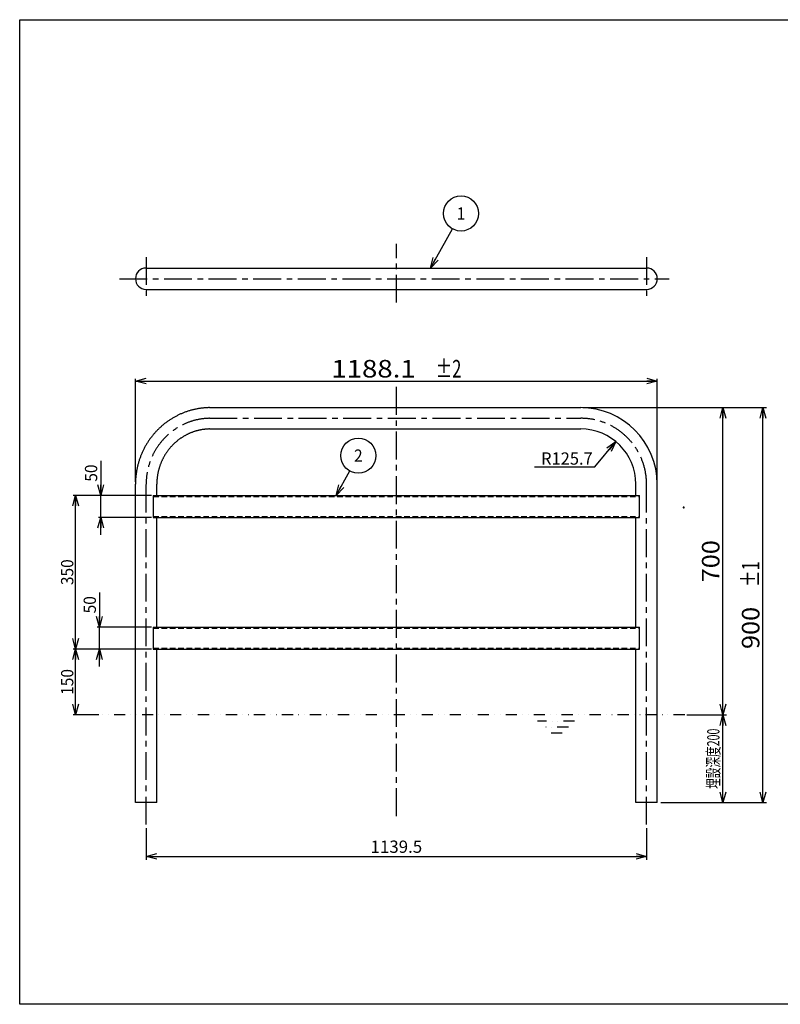
# Model space of a CAD drawing. Extents: x -1512 to 1646, y -1132 to 1111.
# Drawn here: x -1512 to 220, y -1132 to 1111 of the extents above; entities that cross this region are included whole.
import ezdxf
from ezdxf.enums import TextEntityAlignment as Align

# ---------------------------------------------------------------- set-up
doc = ezdxf.new("R2010")
doc.units = 0
doc.header["$LTSCALE"] = 2
for name, pattern in [('CENTER', [50.8, 31.75, -6.35, 6.35, -6.35]), ('DASHED2', [9.525, 6.35, -3.175]), ('DIVIDE', [31.75, 12.7, -6.35, 0, -6.35, 0, -6.35])]:
    doc.linetypes.add(name, pattern=pattern)
doc.layers.get('0').update_dxf_attribs({"linetype": 'CONTINUOUS'})
doc.layers.add('LAYER0001', color=7, linetype='CONTINUOUS')
doc.layers.add('ZUWAKU', color=7, linetype='CONTINUOUS')
doc.styles.add('DCSTYLE0', font='txt.shx', dxfattribs={"width": 0.8, "bigfont": 'bigfont'})
doc.dimstyles.new('DC_RADIAL06', dxfattribs={"dimtxt": 28, "dimasz": 24.001808, "dimexe": 5, "dimexo": 8, "dimgap": 5, "dimtad": 2, "dimtih": 1, "dimtoh": 1, "dimblk1": 'OPEN30', "dimblk2": 'OPEN30', "dimsah": 1, "dimcen": 0.09, "dimclrd": 4, "dimclre": 9, "dimclrt": 4, "dimazin": 3, "dimtfac": 1, "dimtix": 1, "dimtofl": 0, "dimtmove": 0, "dimatfit": 3})
doc.dimstyles.new('DC_ROTATED', dxfattribs={"dimtxt": 40, "dimasz": 24.001808, "dimexe": 5, "dimexo": 8, "dimgap": 8, "dimtad": 3, "dimblk1": 'OPEN30', "dimblk2": 'OPEN30', "dimsah": 1, "dimcen": 0.09, "dimclrd": 4, "dimclre": 9, "dimclrt": 30, "dimazin": 3, "dimtp": 2, "dimtm": 2, "dimtfac": 1, "dimtmove": 0, "dimatfit": 3})

# ---------------------------------------------------------------- blocks, each defined once
blk = doc.blocks.new('_OPEN30')
at = {"color": 0, "linetype": 'BYBLOCK'}
for p, q in [((-1, 0.267949), (0, 0)), ((0, 0), (-1, -0.267949)), ((0, 0), (-1, 0))]:
    blk.add_line(p, q, dxfattribs=at)
blk = doc.blocks.new('*D1')
at = {"color": 9, "linetype": 'CONTINUOUS'}
for p, q in [((-1248.4, 58.2), (-1248.4, 293.1)), ((-60.3, 58.2), (-60.3, 293.1))]:
    blk.add_line(p, q, dxfattribs=at)
at = {"color": 4, "linetype": 'CONTINUOUS'}
blk.add_line((-1248.4, 288.1), (-60.3, 288.1), dxfattribs=at)
at = {"color": 4, "xscale": 24.0018442714354, "yscale": 24.00130528403405}
for p, rotation in [((-1248.4, 288.1), 180), ((-60.3, 288.1), 360)]:
    blk.add_blockref('_OPEN30', p, dxfattribs=dict(at, rotation=rotation))
at = {"color": 30, "style": 'DCSTYLE0'}
for s, width, p, p2 in [('1188.1', 0.99802, (-802.3, 296.1), (-610.3, 296.1)), ('\u3000±2', 0.82623, (-602.3, 296.1), (-506.3, 296.1))]:
    blk.add_text(s, height=40, dxfattribs=dict(at, width=width)).set_placement(p, p2, align=Align.FIT)
blk = doc.blocks.new('*D2')
at = {"color": 9, "linetype": 'CONTINUOUS'}
for p, q in [((-229.6, 227.5), (94.4, 227.5)), ((7.3, -472.5), (94.4, -472.5))]:
    blk.add_line(p, q, dxfattribs=at)
at = {"color": 4, "linetype": 'CONTINUOUS'}
blk.add_line((89.4, -472.5), (89.4, 227.5), dxfattribs=at)
at = {"color": 4, "xscale": 24.0018442714354, "yscale": 24.00130528403405}
for p, rotation in [((89.4, 227.5), 90), ((89.4, -472.5), 270)]:
    blk.add_blockref('_OPEN30', p, dxfattribs=dict(at, rotation=rotation))
at = {"color": 30, "style": 'DCSTYLE0', "width": 0.884211}
blk.add_text('700', height=40, rotation=90, dxfattribs=at).set_placement((81.4, -170.5), (81.4, -74.5), align=Align.FIT)
blk = doc.blocks.new('DC_GROUP_1')
at = {"color": 4, "linetype": 'CONTINUOUS'}
blk.add_line((-576.6, 545.3), (-526.5, 634.9), dxfattribs=at)
blk.add_circle((-507, 669.8), 40, dxfattribs=at)
at = {"color": 4, "xscale": 24.0018442714354, "yscale": 24.00130528403405, "rotation": 240.776213331895}
blk.add_blockref('_OPEN30', (-576.6, 545.3), dxfattribs=at)
at = {"color": 4, "style": 'DCSTYLE0', "width": 1.336364}
blk.add_text('1', height=28, dxfattribs=at).set_placement((-516.8, 655.8), (-497.2, 655.8), align=Align.FIT)
blk = doc.blocks.new('*D6')
at = {"color": 9, "linetype": 'CONTINUOUS'}
for p, q in [((-224.6, 227.5), (188.4, 227.5)), ((-52.3, -672.5), (188.4, -672.5))]:
    blk.add_line(p, q, dxfattribs=at)
at = {"color": 4, "linetype": 'CONTINUOUS'}
blk.add_line((180.4, -672.5), (180.4, 227.5), dxfattribs=at)
at = {"color": 4, "xscale": 24.0018442714354, "yscale": 24.00130528403405}
for p, rotation in [((180.4, 227.5), 90), ((180.4, -672.5), 270)]:
    blk.add_blockref('_OPEN30', p, dxfattribs=dict(at, rotation=rotation))
at = {"color": 30, "style": 'DCSTYLE0'}
for s, width, p, p2 in [('\u3000±1', 0.916364, (172.4, -218.5), (172.4, -122.5)), ('900', 0.884211, (172.4, -322.5), (172.4, -226.5))]:
    blk.add_text(s, height=40, rotation=90, dxfattribs=dict(at, width=width)).set_placement(p, p2, align=Align.FIT)
blk = doc.blocks.new('DC_GROUP_2')
at = {"color": 4, "linetype": 'CONTINUOUS'}
blk.add_line((-791.6, 27.5), (-760.4, 83.2), dxfattribs=at)
blk.add_circle((-740.9, 118.1), 40, dxfattribs=at)
at = {"color": 4, "xscale": 24.0018442714354, "yscale": 24.00130528403405, "rotation": 240.776213331895}
blk.add_blockref('_OPEN30', (-791.6, 27.5), dxfattribs=at)
at = {"color": 4, "style": 'DCSTYLE0', "width": 0.864706}
blk.add_text('2', height=28, dxfattribs=at).set_placement((-750.7, 104.1), (-731.1, 104.1), align=Align.FIT)
blk = doc.blocks.new('*D3')
at = {"layer": 'LAYER0001', "color": 4, "linetype": 'CONTINUOUS'}
for p, q in [((-202.2, 92.5), (-154.7, 150.2)), ((-339.6, 92.5), (-202.2, 92.5))]:
    blk.add_line(p, q, dxfattribs=at)
at = {"layer": 'LAYER0001', "color": 4, "xscale": 24.0018442714354, "yscale": 24.00130528403405, "rotation": 50.5337834790046}
blk.add_blockref('_OPEN30', (-154.7, 150.2), dxfattribs=at)
at = {"layer": 'LAYER0001', "color": 4, "style": 'DCSTYLE0', "width": 0.816667}
blk.add_text('R125.7', height=28, dxfattribs=at).set_placement((-324.8, 97.5), (-207.2, 97.5), align=Align.FIT)
blk = doc.blocks.new('*D7')
at = {"layer": 'LAYER0001', "color": 4, "linetype": 'CONTINUOUS'}
for p, q in [((10.3, -472.5), (97.4, -472.5)), ((89.4, -672.5), (89.4, -472.5)), ((-52.3, -672.5), (97.4, -672.5))]:
    blk.add_line(p, q, dxfattribs=at)
at = {"layer": 'LAYER0001', "color": 4, "xscale": 24.0018442714354, "yscale": 24.00130528403405}
for p, rotation in [((89.4, -472.5), 90), ((89.4, -672.5), 270)]:
    blk.add_blockref('_OPEN30', p, dxfattribs=dict(at, rotation=rotation))
at = {"layer": 'LAYER0001', "color": 4, "style": 'DCSTYLE0', "width": 0.797674}
blk.add_text('埋設深度200', height=28, rotation=90, dxfattribs=at).set_placement((81.4, -641.1), (81.4, -503.9), align=Align.FIT)
blk = doc.blocks.new('*D8')
at = {"layer": 'LAYER0001', "color": 4, "linetype": 'CONTINUOUS'}
for p, q in [((-1224.1, -730.5), (-1224.1, -802.9)), ((-84.6, -730.5), (-84.6, -802.9)), ((-1224.1, -794.9), (-84.6, -794.9))]:
    blk.add_line(p, q, dxfattribs=at)
at = {"layer": 'LAYER0001', "color": 4, "xscale": 24.0018442714354, "yscale": 24.00130528403405}
for p, rotation in [((-1224.1, -794.9), 180), ((-84.6, -794.9), 360)]:
    blk.add_blockref('_OPEN30', p, dxfattribs=dict(at, rotation=rotation))
at = {"layer": 'LAYER0001', "color": 4, "style": 'DCSTYLE0', "width": 0.824299}
blk.add_text('1139.5', height=28, dxfattribs=at).set_placement((-713.1, -786.9), (-595.5, -786.9), align=Align.FIT)
blk = doc.blocks.new('*D9')
at = {"layer": 'LAYER0001', "color": 4, "linetype": 'CONTINUOUS'}
for p, q in [((-1330.4, -194.1), (-1330.4, -272.5)), ((-1212.1, -272.5), (-1335.4, -272.5)), ((-1330.4, -322.5), (-1330.4, -272.5)), ((-1212.1, -322.5), (-1335.4, -322.5)), ((-1330.4, -362.5), (-1330.4, -322.5))]:
    blk.add_line(p, q, dxfattribs=at)
at = {"layer": 'LAYER0001', "color": 4, "xscale": 24.0018442714354, "yscale": 24.00130528403405}
for p, rotation in [((-1330.4, -272.5), 270), ((-1330.4, -322.5), 90)]:
    blk.add_blockref('_OPEN30', p, dxfattribs=dict(at, rotation=rotation))
at = {"layer": 'LAYER0001', "color": 4, "style": 'DCSTYLE0', "width": 0.794595}
blk.add_text('50', height=28, rotation=90, dxfattribs=at).set_placement((-1338.4, -241.3), (-1338.4, -202.1), align=Align.FIT)
blk = doc.blocks.new('*D10')
at = {"layer": 'LAYER0001', "color": 4, "linetype": 'CONTINUOUS'}
for p, q in [((-1327.5, 105.9), (-1327.5, 27.5)), ((-1212.1, 27.5), (-1332.5, 27.5)), ((-1327.5, -22.5), (-1327.5, 27.5)), ((-1212.1, -22.5), (-1332.5, -22.5)), ((-1327.5, -62.5), (-1327.5, -22.5))]:
    blk.add_line(p, q, dxfattribs=at)
at = {"layer": 'LAYER0001', "color": 4, "xscale": 24.0018442714354, "yscale": 24.00130528403405}
for p, rotation in [((-1327.5, 27.5), 270), ((-1327.5, -22.5), 90)]:
    blk.add_blockref('_OPEN30', p, dxfattribs=dict(at, rotation=rotation))
at = {"layer": 'LAYER0001', "color": 4, "style": 'DCSTYLE0', "width": 0.794595}
blk.add_text('50', height=28, rotation=90, dxfattribs=at).set_placement((-1335.5, 58.7), (-1335.5, 97.9), align=Align.FIT)
blk = doc.blocks.new('*D11')
at = {"layer": 'LAYER0001', "color": 4, "linetype": 'CONTINUOUS'}
for p, q in [((-1212.1, -322.5), (-1389.9, -322.5)), ((-1384.9, -472.5), (-1384.9, -322.5)), ((-1331.6, -472.5), (-1389.9, -472.5))]:
    blk.add_line(p, q, dxfattribs=at)
at = {"layer": 'LAYER0001', "color": 4, "xscale": 24.0018442714354, "yscale": 24.00130528403405}
for p, rotation in [((-1384.9, -322.5), 90), ((-1384.9, -472.5), 270)]:
    blk.add_blockref('_OPEN30', p, dxfattribs=dict(at, rotation=rotation))
at = {"layer": 'LAYER0001', "color": 4, "style": 'DCSTYLE0', "width": 0.773684}
blk.add_text('150', height=28, rotation=90, dxfattribs=at).set_placement((-1389.9, -426.9), (-1389.9, -368.1), align=Align.FIT)
blk = doc.blocks.new('*D12')
at = {"layer": 'LAYER0001', "color": 4, "linetype": 'CONTINUOUS'}
for p, q in [((-1212.1, 27.5), (-1389.9, 27.5)), ((-1384.9, -322.5), (-1384.9, 27.5)), ((-1212.1, -322.5), (-1389.9, -322.5))]:
    blk.add_line(p, q, dxfattribs=at)
at = {"layer": 'LAYER0001', "color": 4, "xscale": 24.0018442714354, "yscale": 24.00130528403405}
for p, rotation in [((-1384.9, 27.5), 90), ((-1384.9, -322.5), 270)]:
    blk.add_blockref('_OPEN30', p, dxfattribs=dict(at, rotation=rotation))
at = {"layer": 'LAYER0001', "color": 4, "style": 'DCSTYLE0', "width": 0.773684}
blk.add_text('350', height=28, rotation=90, dxfattribs=at).set_placement((-1389.9, -176.9), (-1389.9, -118.1), align=Align.FIT)

msp = doc.modelspace()

# ---------------------------------------------------------------- linework, layer by layer
at = {"color": 4, "linetype": 'CENTER'}
for p, q in [((-654.34, 466.68), (-654.34, 600.55)), ((-1224.09, 570.39), (-1224.09, 482.12)), ((-84.59, 570.39), (-84.59, 482.12)), ((-1284.92, 521.03), (-33.04, 521.03)), ((-1080.04, 203.17), (-234.59, 203.17)), ((-1224.09, -722.53), (-1224.09, 53.17)), ((-84.59, -722.53), (-84.59, 53.17))]:
    msp.add_line(p, q, dxfattribs=at)
at = {"color": 3, "linetype": 'CONTINUOUS'}
for p, q in [((-1224.09, 545.33), (-84.59, 545.33)), ((-1224.09, 496.73), (-84.59, 496.73)), ((-1080.04, 227.47), (-234.59, 227.47)), ((-1080.04, 178.87), (-234.59, 178.87)), ((-1248.39, -672.53), (-1248.39, 53.17)), ((-1199.79, 27.47), (-1199.79, 53.17)), ((-108.89, 27.47), (-108.89, 53.17)), ((-60.29, -672.53), (-60.29, 53.17)), ((-1208.09, 27.47), (-1208.09, -22.53)), ((-1208.09, 27.47), (-100.59, 27.47)), ((-100.59, -22.53), (-100.59, 27.47)), ((-1208.09, -22.53), (-100.59, -22.53)), ((-1199.79, -272.53), (-1199.79, -22.53)), ((-108.89, -272.53), (-108.89, -22.53)), ((-1208.09, -272.53), (-1208.09, -322.53)), ((-1208.09, -272.53), (-100.59, -272.53)), ((-100.59, -322.53), (-100.59, -272.53)), ((-1208.09, -322.53), (-100.59, -322.53)), ((-1199.79, -672.53), (-1199.79, -322.53)), ((-108.89, -672.53), (-108.89, -322.53)), ((-1199.79, -672.53), (-1248.39, -672.53)), ((-60.29, -672.53), (-108.89, -672.53))]:
    msp.add_line(p, q, dxfattribs=at)
at = {"color": 7, "linetype": 'CENTER'}
for p, q in [((-1284.92, 521.03), (-33.04, 521.03)), ((-654.34, -703.33), (-654.34, 275.31))]:
    msp.add_line(p, q, dxfattribs=at)
at = {"color": 4, "linetype": 'DASHED2'}
for p, q in [((-1208.09, 25.17), (-100.59, 25.17)), ((-1208.09, -20.23), (-100.59, -20.23)), ((-1208.09, -274.83), (-100.59, -274.83)), ((-1208.09, -320.23), (-100.59, -320.23))]:
    msp.add_line(p, q, dxfattribs=at)
at = {"color": 7, "linetype": 'DIVIDE'}
for p, q in [((2.3, -472.53), (-1326.56, -472.53)), ((-248.63, -486.53), (-332.71, -486.53)), ((-262.63, -500.53), (-318.71, -500.53)), ((-276.63, -514.53), (-304.71, -514.53))]:
    msp.add_line(p, q, dxfattribs=at)
at = {"color": 3, "linetype": 'CONTINUOUS', "flags": 128}
for points in [[(-1080.04, 227.45), (-1081.81, 227.4), (-1083.59, 227.35), (-1085.36, 227.27), (-1087.13, 227.17), (-1088.9, 227.06), (-1090.67, 226.92), (-1092.44, 226.77), (-1094.21, 226.6), (-1095.97, 226.41), (-1097.73, 226.2), (-1099.49, 225.97), (-1101.25, 225.73), (-1103.01, 225.46), (-1104.76, 225.18), (-1106.51, 224.88), (-1108.25, 224.56), (-1110, 224.22), (-1111.74, 223.87), (-1113.47, 223.49), (-1115.2, 223.1), (-1116.93, 222.69), (-1118.65, 222.26), (-1120.37, 221.81), (-1122.09, 221.35), (-1123.8, 220.86), (-1125.5, 220.36), (-1127.2, 219.84), (-1128.89, 219.3), (-1130.58, 218.75), (-1132.27, 218.18), (-1133.94, 217.59), (-1135.61, 216.98), (-1137.28, 216.35), (-1138.94, 215.71), (-1140.59, 215.05), (-1142.23, 214.37), (-1143.87, 213.68), (-1145.5, 212.96), (-1147.12, 212.23), (-1148.74, 211.49), (-1150.34, 210.72), (-1151.94, 209.94), (-1153.54, 209.15), (-1155.12, 208.33), (-1156.69, 207.5), (-1158.26, 206.65), (-1159.82, 205.79), (-1161.37, 204.91), (-1162.91, 204.01), (-1164.44, 203.1), (-1165.96, 202.17), (-1167.47, 201.23), (-1168.98, 200.27), (-1170.47, 199.29), (-1171.95, 198.3), (-1173.42, 197.29), (-1174.88, 196.27), (-1176.34, 195.23), (-1177.78, 194.18), (-1179.21, 193.11), (-1180.63, 192.03), (-1182.03, 190.93), (-1183.43, 189.81), (-1184.81, 188.69), (-1186.19, 187.54), (-1187.55, 186.39), (-1188.9, 185.21), (-1190.24, 184.03), (-1191.56, 182.83), (-1192.88, 181.62), (-1194.18, 180.39), (-1195.47, 179.15), (-1196.74, 177.89), (-1198.01, 176.63), (-1199.26, 175.35), (-1200.49, 174.05), (-1201.72, 172.75), (-1202.93, 171.43), (-1204.13, 170.09), (-1205.31, 168.75), (-1206.48, 167.39), (-1207.63, 166.02), (-1208.78, 164.64), (-1209.9, 163.25), (-1211.02, 161.84), (-1212.12, 160.42), (-1213.2, 158.99), (-1214.27, 157.55), (-1215.33, 156.1), (-1216.37, 154.64), (-1217.39, 153.17), (-1218.4, 151.68), (-1219.4, 150.19), (-1220.38, 148.69), (-1221.34, 147.17), (-1222.29, 145.64), (-1223.22, 144.11), (-1224.14, 142.57), (-1225.04, 141.01), (-1225.93, 139.45), (-1226.8, 137.87), (-1227.65, 136.29), (-1228.49, 134.7), (-1229.31, 133.1), (-1230.12, 131.49), (-1230.91, 129.88), (-1231.68, 128.25), (-1232.44, 126.62), (-1233.18, 124.98), (-1233.9, 123.33), (-1234.61, 121.67), (-1235.29, 120.01), (-1235.97, 118.34), (-1236.62, 116.66), (-1237.26, 114.98), (-1237.88, 113.28), (-1238.48, 111.59), (-1239.07, 109.88), (-1239.64, 108.17), (-1240.19, 106.46), (-1240.72, 104.74), (-1241.24, 103.01), (-1241.74, 101.28), (-1242.22, 99.54), (-1242.68, 97.8), (-1243.13, 96.05), (-1243.55, 94.3), (-1243.96, 92.54), (-1244.35, 90.78), (-1244.73, 89.02), (-1245.08, 87.25), (-1245.42, 85.48), (-1245.74, 83.7), (-1246.04, 81.92), (-1246.33, 80.14), (-1246.59, 78.35), (-1246.84, 76.57), (-1247.07, 74.78), (-1247.28, 72.99), (-1247.47, 71.19), (-1247.65, 69.39), (-1247.8, 67.6), (-1247.94, 65.8), (-1248.06, 64), (-1248.16, 62.19), (-1248.24, 60.39), (-1248.31, 58.59), (-1248.35, 56.78), (-1248.38, 54.98), (-1248.39, 53.17)], [(-1080.04, 178.84), (-1081.3, 178.8), (-1082.57, 178.75), (-1083.83, 178.68), (-1085.1, 178.6), (-1086.36, 178.51), (-1087.62, 178.41), (-1088.88, 178.29), (-1090.14, 178.16), (-1091.4, 178.01), (-1092.65, 177.85), (-1093.91, 177.68), (-1095.16, 177.5), (-1096.41, 177.3), (-1097.66, 177.09), (-1098.9, 176.87), (-1100.15, 176.63), (-1101.39, 176.38), (-1102.63, 176.12), (-1103.86, 175.84), (-1105.1, 175.55), (-1106.33, 175.25), (-1107.55, 174.93), (-1108.78, 174.6), (-1110, 174.26), (-1111.22, 173.91), (-1112.43, 173.54), (-1113.64, 173.16), (-1114.85, 172.77), (-1116.05, 172.36), (-1117.25, 171.94), (-1118.44, 171.51), (-1119.63, 171.07), (-1120.81, 170.61), (-1121.99, 170.15), (-1123.17, 169.67), (-1124.34, 169.17), (-1125.5, 168.67), (-1126.66, 168.15), (-1127.82, 167.62), (-1128.97, 167.08), (-1130.11, 166.52), (-1131.25, 165.96), (-1132.38, 165.38), (-1133.51, 164.79), (-1134.63, 164.19), (-1135.74, 163.57), (-1136.85, 162.95), (-1137.95, 162.31), (-1139.05, 161.66), (-1140.14, 161), (-1141.22, 160.33), (-1142.29, 159.65), (-1143.36, 158.95), (-1144.42, 158.25), (-1145.48, 157.53), (-1146.52, 156.8), (-1147.56, 156.06), (-1148.6, 155.31), (-1149.62, 154.55), (-1150.64, 153.78), (-1151.65, 153), (-1152.65, 152.21), (-1153.64, 151.4), (-1154.62, 150.59), (-1155.6, 149.76), (-1156.57, 148.93), (-1157.53, 148.08), (-1158.48, 147.23), (-1159.42, 146.36), (-1160.36, 145.49), (-1161.28, 144.61), (-1162.2, 143.71), (-1163.1, 142.81), (-1164, 141.89), (-1164.89, 140.97), (-1165.77, 140.04), (-1166.64, 139.1), (-1167.5, 138.15), (-1168.35, 137.19), (-1169.19, 136.22), (-1170.02, 135.24), (-1170.84, 134.26), (-1171.65, 133.26), (-1172.46, 132.26), (-1173.25, 131.25), (-1174.03, 130.23), (-1174.8, 129.2), (-1175.56, 128.16), (-1176.31, 127.12), (-1177.05, 126.07), (-1177.78, 125.01), (-1178.49, 123.94), (-1179.2, 122.87), (-1179.9, 121.78), (-1180.58, 120.69), (-1181.26, 119.6), (-1181.92, 118.49), (-1182.57, 117.38), (-1183.21, 116.26), (-1183.84, 115.14), (-1184.46, 114.01), (-1185.07, 112.87), (-1185.66, 111.73), (-1186.24, 110.58), (-1186.82, 109.42), (-1187.38, 108.26), (-1187.93, 107.09), (-1188.46, 105.92), (-1188.99, 104.74), (-1189.5, 103.56), (-1190, 102.37), (-1190.49, 101.17), (-1190.97, 99.97), (-1191.43, 98.76), (-1191.89, 97.55), (-1192.33, 96.34), (-1192.75, 95.12), (-1193.17, 93.9), (-1193.57, 92.67), (-1193.97, 91.44), (-1194.35, 90.2), (-1194.71, 88.96), (-1195.07, 87.71), (-1195.41, 86.47), (-1195.74, 85.21), (-1196.05, 83.96), (-1196.36, 82.7), (-1196.65, 81.44), (-1196.92, 80.18), (-1197.19, 78.91), (-1197.44, 77.64), (-1197.68, 76.37), (-1197.91, 75.09), (-1198.12, 73.81), (-1198.33, 72.53), (-1198.51, 71.25), (-1198.69, 69.97), (-1198.85, 68.68), (-1199, 67.4), (-1199.14, 66.11), (-1199.26, 64.82), (-1199.37, 63.53), (-1199.47, 62.24), (-1199.56, 60.94), (-1199.63, 59.65), (-1199.69, 58.35), (-1199.73, 57.06), (-1199.76, 55.76), (-1199.78, 54.47), (-1199.79, 53.17)]]:
    msp.add_lwpolyline(points, dxfattribs=at)
at = {"color": 4, "linetype": 'CENTER', "flags": 128}
msp.add_lwpolyline([(-1080.04, 203.14), (-1081.56, 203.1), (-1083.08, 203.05), (-1084.6, 202.98), (-1086.11, 202.89), (-1087.63, 202.78), (-1089.15, 202.66), (-1090.66, 202.53), (-1092.17, 202.38), (-1093.68, 202.21), (-1095.19, 202.03), (-1096.7, 201.83), (-1098.2, 201.61), (-1099.71, 201.38), (-1101.21, 201.14), (-1102.71, 200.87), (-1104.2, 200.6), (-1105.69, 200.3), (-1107.18, 199.99), (-1108.67, 199.67), (-1110.15, 199.32), (-1111.63, 198.97), (-1113.1, 198.6), (-1114.58, 198.21), (-1116.04, 197.8), (-1117.51, 197.39), (-1118.97, 196.95), (-1120.42, 196.5), (-1121.87, 196.04), (-1123.32, 195.56), (-1124.76, 195.06), (-1126.19, 194.55), (-1127.62, 194.03), (-1129.05, 193.48), (-1130.46, 192.93), (-1131.88, 192.36), (-1133.28, 191.77), (-1134.69, 191.17), (-1136.08, 190.56), (-1137.47, 189.93), (-1138.85, 189.28), (-1140.23, 188.62), (-1141.6, 187.95), (-1142.96, 187.26), (-1144.31, 186.56), (-1145.66, 185.85), (-1147, 185.11), (-1148.34, 184.37), (-1149.66, 183.61), (-1150.98, 182.84), (-1152.29, 182.05), (-1153.59, 181.25), (-1154.88, 180.44), (-1156.17, 179.61), (-1157.45, 178.77), (-1158.71, 177.92), (-1159.97, 177.05), (-1161.22, 176.17), (-1162.47, 175.27), (-1163.7, 174.37), (-1164.92, 173.45), (-1166.14, 172.51), (-1167.34, 171.57), (-1168.53, 170.61), (-1169.72, 169.64), (-1170.9, 168.65), (-1172.06, 167.66), (-1173.21, 166.65), (-1174.36, 165.63), (-1175.49, 164.6), (-1176.62, 163.55), (-1177.73, 162.5), (-1178.83, 161.43), (-1179.92, 160.35), (-1181, 159.26), (-1182.07, 158.16), (-1183.13, 157.05), (-1184.18, 155.92), (-1185.21, 154.79), (-1186.24, 153.64), (-1187.25, 152.48), (-1188.25, 151.32), (-1189.24, 150.14), (-1190.22, 148.95), (-1191.18, 147.75), (-1192.13, 146.54), (-1193.07, 145.33), (-1194, 144.1), (-1194.91, 142.86), (-1195.82, 141.61), (-1196.71, 140.35), (-1197.58, 139.09), (-1198.45, 137.81), (-1199.3, 136.53), (-1200.14, 135.23), (-1200.96, 133.93), (-1201.77, 132.62), (-1202.57, 131.3), (-1203.36, 129.97), (-1204.13, 128.64), (-1204.89, 127.29), (-1205.63, 125.94), (-1206.36, 124.58), (-1207.08, 123.22), (-1207.78, 121.84), (-1208.47, 120.46), (-1209.14, 119.07), (-1209.8, 117.67), (-1210.45, 116.27), (-1211.08, 114.86), (-1211.7, 113.44), (-1212.3, 112.02), (-1212.89, 110.59), (-1213.47, 109.15), (-1214.03, 107.71), (-1214.57, 106.27), (-1215.1, 104.81), (-1215.62, 103.35), (-1216.12, 101.89), (-1216.61, 100.42), (-1217.08, 98.95), (-1217.53, 97.47), (-1217.97, 95.98), (-1218.4, 94.5), (-1218.81, 93), (-1219.21, 91.51), (-1219.59, 90), (-1219.95, 88.5), (-1220.3, 86.99), (-1220.64, 85.48), (-1220.96, 83.96), (-1221.26, 82.44), (-1221.55, 80.92), (-1221.83, 79.4), (-1222.08, 77.87), (-1222.33, 76.34), (-1222.55, 74.8), (-1222.76, 73.27), (-1222.96, 71.73), (-1223.14, 70.19), (-1223.31, 68.65), (-1223.45, 67.11), (-1223.59, 65.56), (-1223.71, 64.02), (-1223.81, 62.47), (-1223.89, 60.92), (-1223.96, 59.37), (-1224.02, 57.82), (-1224.06, 56.27), (-1224.08, 54.72), (-1224.09, 53.17)], dxfattribs=at)
at = {"color": 3, "linetype": 'CONTINUOUS'}
msp.add_lwpolyline([(1, 0), (0.98, 0.2), (0.92, 0.38), (0.83, 0.56), (0.71, 0.71), (0.56, 0.83), (0.38, 0.92), (0.2, 0.98), (0, 1), (-0.2, 0.98), (-0.38, 0.92), (-0.56, 0.83), (-0.71, 0.71), (-0.83, 0.56), (-0.92, 0.38), (-0.98, 0.2), (-1, 0), (-0.98, -0.2), (-0.92, -0.38), (-0.83, -0.56), (-0.71, -0.71), (-0.56, -0.83), (-0.38, -0.92), (-0.2, -0.98), (0, -1), (0.2, -0.98), (0.38, -0.92), (0.56, -0.83), (0.71, -0.71), (0.83, -0.56), (0.92, -0.38), (0.98, -0.2)], close=True, dxfattribs=at)
msp.add_lwpolyline([(1, 0), (0.98, 0.2), (0.92, 0.38), (0.83, 0.56), (0.71, 0.71), (0.56, 0.83), (0.38, 0.92), (0.2, 0.98), (0, 1), (-0.2, 0.98), (-0.38, 0.92), (-0.56, 0.83), (-0.71, 0.71), (-0.83, 0.56), (-0.92, 0.38), (-0.98, 0.2), (-1, 0), (-0.98, -0.2), (-0.92, -0.38), (-0.83, -0.56), (-0.71, -0.71), (-0.56, -0.83), (-0.38, -0.92), (-0.2, -0.98), (0, -1), (0.2, -0.98), (0.38, -0.92), (0.56, -0.83), (0.71, -0.71), (0.83, -0.56), (0.92, -0.38), (0.98, -0.2)], close=True, dxfattribs=at)
at = {"color": 4, "linetype": 'CENTER'}
msp.add_lwpolyline([(1, 0), (0.98, 0.2), (0.92, 0.38), (0.83, 0.56), (0.71, 0.71), (0.56, 0.83), (0.38, 0.92), (0.2, 0.98), (0, 1), (-0.2, 0.98), (-0.38, 0.92), (-0.56, 0.83), (-0.71, 0.71), (-0.83, 0.56), (-0.92, 0.38), (-0.98, 0.2), (-1, 0), (-0.98, -0.2), (-0.92, -0.38), (-0.83, -0.56), (-0.71, -0.71), (-0.56, -0.83), (-0.38, -0.92), (-0.2, -0.98), (0, -1), (0.2, -0.98), (0.38, -0.92), (0.56, -0.83), (0.71, -0.71), (0.83, -0.56), (0.92, -0.38), (0.98, -0.2)], close=True, dxfattribs=at)
at = {"color": 3, "linetype": 'CONTINUOUS'}
for centre, radius, start, end in [((-1224.09, 521.03), 24.3, 90, 270), ((-84.59, 521.03), 24.3, 270, 90), ((-234.59, 53.17), 174.3, 0, 90), ((-234.59, 53.17), 125.7, 0, 90)]:
    msp.add_arc(centre, radius, start, end, dxfattribs=at)
at = {"color": 4, "linetype": 'CENTER'}
msp.add_arc((-234.59, 53.17), 150, 0, 90, dxfattribs=at)
at = {"layer": 'ZUWAKU', "color": 5, "linetype": 'CONTINUOUS'}
for p, q in [((-1512, -1132), (-1512, 1111.33)), ((-1512, 1111.33), (1617.33, 1111.33)), ((1617.33, -1132), (-1512, -1132))]:
    msp.add_line(p, q, dxfattribs=at)

# ---------------------------------------------------------------- block references
at = {"linetype": 'CONTINUOUS'}
for name in ['DC_GROUP_1', 'DC_GROUP_2']:
    msp.add_blockref(name, (0, 0), dxfattribs=at)

# ---------------------------------------------------------------- dimensions: what is measured, and where the dimension line sits
dim = msp.add_linear_dim(base=(-60.29, 288.13), p1=(-1248.39, 50.17), p2=(-60.29, 50.17), text='<>{}{ ±2}', dimstyle='DC_ROTATED', override={"dimtxt": 40, "dimasz": 24.001808, "dimexe": 5, "dimexo": 8, "dimgap": 8, "dimtad": 3, "dimtih": 0, "dimtoh": 0, "dimdec": 1, "dimzin": 8, "dimblk1": 'OPEN30', "dimblk2": 'OPEN30', "dimsah": 1, "dimclrd": 4, "dimclre": 9, "dimclrt": 30, "dimazin": 2, "dimtp": 2, "dimtm": 2, "dimtofl": 1, "dimtolj": 0, "dimtzin": 8, "dimarcsym": 1}, dxfattribs=at)
dim.commit()
dim.dimension.update_dxf_attribs({"geometry": '*D1', "text_midpoint": (-706.34, 288.13), "dimtype": 160})
dim = msp.add_linear_dim(base=(89.41, 227.47), p1=(-0.7, -472.53), p2=(-237.59, 227.47), angle=90, dimstyle='DC_ROTATED', override={"dimtxt": 40, "dimasz": 24.001808, "dimexe": 5, "dimexo": 8, "dimgap": 8, "dimtad": 3, "dimtih": 0, "dimtoh": 0, "dimdec": 1, "dimzin": 8, "dimblk1": 'OPEN30', "dimblk2": 'OPEN30', "dimsah": 1, "dimclrd": 4, "dimclre": 9, "dimclrt": 30, "dimazin": 2, "dimtix": 1, "dimtofl": 1, "dimtolj": 0, "dimtzin": 8, "dimarcsym": 1}, dxfattribs=at)
dim.commit()
dim.dimension.update_dxf_attribs({"geometry": '*D2', "text_midpoint": (89.41, -122.53), "dimtype": 160})
dim = msp.add_linear_dim(base=(180.38, 227.47), p1=(-60.29, -672.53), p2=(-232.59, 227.47), angle=90, text='<>{}{ ±1}', dimstyle='DC_ROTATED', override={"dimtxt": 40, "dimasz": 24.001808, "dimexe": 8, "dimexo": 8, "dimgap": 8, "dimtad": 3, "dimtih": 0, "dimtoh": 0, "dimdec": 1, "dimzin": 8, "dimblk1": 'OPEN30', "dimblk2": 'OPEN30', "dimsah": 1, "dimclrd": 4, "dimclre": 9, "dimclrt": 30, "dimazin": 2, "dimtp": 1, "dimtm": 1, "dimtofl": 1, "dimtolj": 0, "dimtzin": 8, "dimarcsym": 1}, dxfattribs=at)
dim.commit()
dim.dimension.update_dxf_attribs({"geometry": '*D6', "text_midpoint": (180.38, -274.53), "dimtype": 160})
at = {"layer": 'LAYER0001', "linetype": 'CONTINUOUS'}
dim = msp.add_radius_dim(center=(-234.59, 53.17), mpoint=(-154.69, 150.21), text='R125.7', dimstyle='DC_RADIAL06', override={"dimtxt": 28, "dimasz": 24.001808, "dimexe": 5, "dimexo": 8, "dimgap": 5, "dimtad": 2, "dimdec": 1, "dimzin": 8, "dimblk1": 'OPEN30', "dimblk2": 'OPEN30', "dimsah": 1, "dimclrd": 4, "dimclre": 9, "dimclrt": 4, "dimazin": 2, "dimtix": 1, "dimtolj": 0, "dimtzin": 8, "dimarcsym": 1}, dxfattribs=at)
dim.commit()
dim.dimension.update_dxf_attribs({"geometry": '*D3', "text_midpoint": (-265.97, 92.55), "dimtype": 164})
for base, p1, p2, override, picture, middle in [((-1327.54, 27.47), (-1204.15, -22.53), (-1204.15, 27.47), {"dimtxt": 28, "dimasz": 24.001808, "dimexe": 5, "dimexo": 8, "dimgap": 8, "dimtad": 3, "dimtih": 0, "dimtoh": 0, "dimdec": 1, "dimzin": 8, "dimblk1": 'OPEN30', "dimblk2": 'OPEN30', "dimsah": 1, "dimclrd": 4, "dimclre": 4, "dimclrt": 4, "dimazin": 2, "dimtofl": 1, "dimtolj": 0, "dimtzin": 8, "dimarcsym": 1}, '*D10', (-1327.54, 78.26)), ((-1384.92, 27.47), (-1204.15, -322.53), (-1204.15, 27.47), {"dimtxt": 28, "dimasz": 24.001808, "dimexe": 5, "dimexo": 8, "dimgap": 5, "dimtad": 3, "dimtih": 0, "dimtoh": 0, "dimdec": 1, "dimzin": 8, "dimblk1": 'OPEN30', "dimblk2": 'OPEN30', "dimsah": 1, "dimclrd": 4, "dimclre": 4, "dimclrt": 4, "dimazin": 2, "dimtofl": 1, "dimtolj": 0, "dimtzin": 8, "dimarcsym": 1}, '*D12', (-1384.92, -147.53)), ((-1330.36, -272.53), (-1204.15, -322.53), (-1204.15, -272.53), {"dimtxt": 28, "dimasz": 24.001808, "dimexe": 5, "dimexo": 8, "dimgap": 8, "dimtad": 3, "dimtih": 0, "dimtoh": 0, "dimdec": 1, "dimzin": 8, "dimblk1": 'OPEN30', "dimblk2": 'OPEN30', "dimsah": 1, "dimclrd": 4, "dimclre": 4, "dimclrt": 4, "dimazin": 2, "dimtofl": 1, "dimtolj": 0, "dimtzin": 8, "dimarcsym": 1}, '*D9', (-1330.36, -221.74)), ((-1384.92, -322.53), (-1323.56, -472.53), (-1204.15, -322.53), {"dimtxt": 28, "dimasz": 24.001808, "dimexe": 5, "dimexo": 8, "dimgap": 5, "dimtad": 3, "dimtih": 0, "dimtoh": 0, "dimdec": 1, "dimzin": 8, "dimblk1": 'OPEN30', "dimblk2": 'OPEN30', "dimsah": 1, "dimclrd": 4, "dimclre": 4, "dimclrt": 4, "dimazin": 2, "dimtofl": 1, "dimtolj": 0, "dimtzin": 8, "dimarcsym": 1}, '*D11', (-1384.92, -397.53))]:
    dim = msp.add_linear_dim(base=base, p1=p1, p2=p2, angle=90, dimstyle='DC_ROTATED', override=override, dxfattribs=at)
    dim.commit()
    dim.dimension.update_dxf_attribs({"geometry": picture, "text_midpoint": middle, "dimtype": 160})
dim = msp.add_linear_dim(base=(89.41, -472.53), p1=(-60.29, -672.53), p2=(2.3, -472.53), angle=90, text='埋設深度<>', dimstyle='DC_ROTATED', override={"dimtxt": 28, "dimasz": 24.001808, "dimexe": 8, "dimexo": 8, "dimgap": 8, "dimtad": 3, "dimtih": 0, "dimtoh": 0, "dimdec": 1, "dimzin": 8, "dimblk1": 'OPEN30', "dimblk2": 'OPEN30', "dimsah": 1, "dimclrd": 4, "dimclre": 4, "dimclrt": 4, "dimazin": 2, "dimtofl": 1, "dimtolj": 0, "dimtzin": 8, "dimarcsym": 1}, dxfattribs=at)
dim.commit()
dim.dimension.update_dxf_attribs({"geometry": '*D7', "text_midpoint": (89.41, -572.53), "dimtype": 160})
dim = msp.add_linear_dim(base=(-84.59, -794.9), p1=(-1224.09, -722.53), p2=(-84.59, -722.53), dimstyle='DC_ROTATED', override={"dimtxt": 28, "dimasz": 24.001808, "dimexe": 8, "dimexo": 8, "dimgap": 8, "dimtad": 3, "dimtih": 0, "dimtoh": 0, "dimdec": 1, "dimzin": 8, "dimblk1": 'OPEN30', "dimblk2": 'OPEN30', "dimsah": 1, "dimclrd": 4, "dimclre": 4, "dimclrt": 4, "dimazin": 2, "dimtofl": 1, "dimtolj": 0, "dimtzin": 8, "dimarcsym": 1}, dxfattribs=at)
dim.commit()
dim.dimension.update_dxf_attribs({"geometry": '*D8', "text_midpoint": (-654.34, -794.9), "dimtype": 160})

doc.saveas('drawing.dxf')
